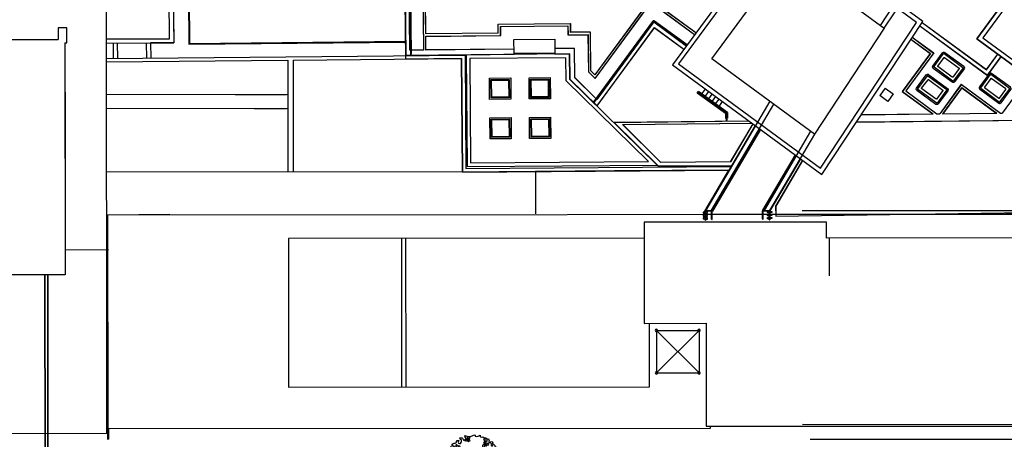
# Model space of a CAD drawing. Units: millimetres. Extents: x -498 to 3482, y 983 to 1639.
# Drawn here: x 730 to 800, y 1368 to 1398 of the extents above; entities that cross this region are included whole.
import ezdxf

# ---------------------------------------------------------------- set-up
doc = ezdxf.new("R2010")
doc.units = ezdxf.units.MM
doc.layers.add('SDF_PLANIVOLUMETRICO', color=9, linetype='Continuous')
doc.layers.add('SDF_VERDE_ALBERI', color=252, linetype='Continuous')

# ---------------------------------------------------------------- blocks, each defined once
blk = doc.blocks.new('107P0-A-200$0$albero')
at = {"linetype": 'Continuous'}
for points in [[(-1.162, 1.276), (-1.121, 1.346), (-0.991, 1.34), (-1.013, 1.285), (-1.044, 1.235), (-1.011, 1.158), (-0.949, 1.138), (-0.886, 1.142), (-0.84, 1.198), (-0.816, 1.27), (-0.808, 1.344), (-0.817, 1.397), (-0.875, 1.426), (-0.908, 1.455), (-0.932, 1.527), (-0.872, 1.539), (-0.771, 1.548), (-0.728, 1.514), (-0.718, 1.461), (-0.673, 1.372), (-0.599, 1.389), (-0.509, 1.434), (-0.49, 1.496), (-0.549, 1.581), (-0.58, 1.699), (-0.499, 1.669), (-0.405, 1.652), (-0.302, 1.63), (-0.167, 1.634), (-0.015, 1.708), (0.103, 1.738), (0.151, 1.714), (0.153, 1.659), (0.223, 1.641), (0.367, 1.665), (0.502, 1.717), (0.516, 1.625), (0.525, 1.596), (0.638, 1.593), (0.711, 1.617), (0.787, 1.53), (0.903, 1.544), (0.936, 1.515), (0.919, 1.445), (0.878, 1.448), (0.758, 1.424), (0.789, 1.379), (0.885, 1.33), (0.94, 1.308), (1.012, 1.308), (1.007, 1.37), (0.991, 1.421), (1.022, 1.471), (1.09, 1.461), (1.139, 1.333), (1.122, 1.264), (1.206, 1.203), (1.211, 1.213), (1.281, 1.268), (1.365, 1.255), (1.396, 1.185), (1.376, 1.123), (1.331, 1.116), (1.266, 1.143), (1.28, 1.051), (1.315, 0.967), (1.347, 0.969), (1.388, 0.967), (1.422, 1.082), (1.465, 1.096), (1.496, 1.05), (1.546, 0.995), (1.548, 0.915), (1.596, 0.891), (1.668, 0.866), (1.714, 0.849), (1.692, 0.77), (1.672, 0.732), (1.79, 0.666), (1.696, 0.587), (1.786, 0.481), (1.835, 0.529), (1.887, 0.418), (1.8, 0.342), (1.75, 0.349), (1.809, 0.265), (1.838, 0.202), (1.936, 0.194), (1.936, 0.05), (1.875, 0.038), (1.751, 0.125), (1.583, 0.126), (1.489, 0.192), (1.362, 0.238), (1.302, 0.226), (1.376, 0.123), (1.434, 0.142), (1.491, 0.088), (1.539, 0.04), (1.493, -0.015), (1.439, -0.121), (1.497, -0.174), (1.567, -0.143), (1.584, -0.073), (1.603, -0.059), (1.668, -0.038), (1.702, -0.019), (1.803, -0.058), (1.848, -0.051), (1.918, -0.068), (1.971, -0.131), (1.901, -0.186), (1.819, -0.204), (1.84, -0.293), (1.818, -0.349), (1.781, -0.433), (1.841, -0.469), (1.865, -0.493), (1.889, -0.589), (1.802, -0.594), (1.775, -0.659), (1.751, -0.803), (1.81, -0.863), (1.726, -0.971), (1.646, -0.949), (1.526, -0.972), (1.45, -0.861), (1.327, -0.805), (1.296, -0.735), (1.224, -0.735), (1.275, -0.79), (1.259, -0.939), (1.372, -0.967), (1.386, -1.01), (1.442, -1.032), (1.501, -1.068), (1.605, -1.066), (1.605, -1.114), (1.539, -1.208), (1.541, -1.335), (1.454, -1.316), (1.394, -1.375), (1.317, -1.433), (1.242, -1.497), (1.112, -1.468), (1.074, -1.424), (0.961, -1.325), (0.955, -1.207), (0.91, -1.118), (0.844, -1.235), (0.865, -1.324), (0.903, -1.44), (0.973, -1.481), (1.054, -1.511), (1.157, -1.533), (1.167, -1.586), (1.133, -1.629), (1.06, -1.725), (0.898, -1.938), (0.909, -1.75), (0.822, -1.803), (0.817, -1.884), (0.733, -1.8), (0.682, -1.888), (0.629, -1.922), (0.588, -1.823), (0.544, -1.957), (0.408, -1.834), (0.471, -1.709), (0.353, -1.74), (0.362, -1.817), (0.415, -1.88), (0.349, -1.997), (0.4, -2.077), (0.335, -2.074), (0.277, -2.069), (0.234, -1.939), (0.138, -2.059), (-0.004, -2.065), (-0.124, -2.04), (-0.165, -1.99), (-0.112, -1.908), (-0.09, -1.853), (-0.089, -1.805), (-0.094, -1.766), (-0.019, -1.726), (0.012, -1.676), (0.039, -1.611), (0.027, -1.575), (-0.006, -1.546), (-0.102, -1.497), (-0.196, -1.504), (-0.312, -1.518), (-0.41, -1.558), (-0.36, -1.589), (-0.331, -1.628), (-0.272, -1.688), (-0.291, -1.775), (-0.263, -1.862), (-0.222, -1.888), (-0.227, -1.946), (-0.292, -1.943), (-0.362, -1.95), (-0.485, -1.966), (-0.576, -1.932), (-0.701, -1.893), (-0.683, -1.799), (-0.719, -1.739), (-0.721, -1.66), (-0.733, -1.623), (-0.732, -1.527), (-0.831, -1.495), (-0.903, -1.567), (-0.858, -1.656), (-0.801, -1.71), (-0.775, -1.813), (-0.765, -1.866), (-0.864, -1.834), (-0.986, -1.754), (-1.096, -1.71), (-1.103, -1.641), (-1.052, -1.576), (-1.098, -1.511), (-1.138, -1.484), (-1.22, -1.503), (-1.314, -1.558), (-1.314, -1.438), (-1.172, -1.383), (-1.092, -1.357), (-0.996, -1.285), (-1.058, -1.266), (-1.166, -1.325), (-1.234, -1.315), (-1.33, -1.339), (-1.4, -1.418), (-1.448, -1.418), (-1.446, -1.353), (-1.498, -1.29), (-1.438, -1.23), (-1.433, -1.22), (-1.283, -1.164), (-1.166, -1.157), (-1.026, -1.071), (-1.035, -1.042), (-1.16, -1.075), (-1.252, -1.089), (-1.353, -1.122), (-1.461, -1.158), (-1.526, -1.179), (-1.62, -1.138), (-1.564, -1.063), (-1.641, -0.977), (-1.684, -0.943), (-1.664, -0.832), (-1.743, -0.786), (-1.74, -0.721), (-1.697, -0.659), (-1.608, -0.662), (-1.524, -0.722), (-1.522, -0.754), (-1.43, -0.74), (-1.463, -0.662), (-1.502, -0.595), (-1.516, -0.528), (-1.525, -0.499), (-1.59, -0.52), (-1.646, -0.57), (-1.682, -0.582), (-1.826, -0.581), (-1.831, -0.543), (-1.814, -0.497), (-1.729, -0.461), (-1.719, -0.418), (-1.765, -0.329), (-1.822, -0.3), (-1.817, -0.194), (-1.706, -0.166), (-1.569, -0.169), (-1.563, -0.039), (-1.626, -0.02), (-1.695, -0.002), (-1.792, -0.002), (-1.825, 0.075), (-1.814, 0.239), (-1.708, 0.281), (-1.611, 0.401), (-1.695, 0.438), (-1.697, 0.541), (-1.67, 0.63), (-1.564, 0.673), (-1.552, 0.757), (-1.597, 0.846), (-1.534, 0.922), (-1.417, 0.881), (-1.347, 0.84), (-1.393, 0.737), (-1.406, 0.652), (-1.435, 0.547), (-1.448, 0.463), (-1.352, 0.39), (-1.253, 0.406), (-1.145, 0.49), (-1.106, 0.543), (-1.033, 0.59), (-0.99, 0.677), (-1.001, 0.761), (-1.078, 0.8), (-1.136, 0.757), (-1.174, 0.8), (-1.183, 0.853), (-1.166, 0.923), (-1.219, 0.938), (-1.294, 0.921), (-1.335, 0.924), (-1.371, 0.936), (-1.437, 1.018), (-1.481, 1.004), (-1.463, 1.098), (-1.405, 1.141), (-1.321, 1.152), (-1.256, 1.149), (-1.208, 1.173), (-1.172, 1.233)], [(-0.389, 1.385), (-0.435, 1.45), (-0.507, 1.403), (-0.592, 1.343), (-0.536, 1.321), (-0.5, 1.357), (-0.455, 1.316), (-0.409, 1.299)], [(-0.211, 1.499), (-0.215, 1.586), (-0.328, 1.589), (-0.398, 1.582), (-0.432, 1.539), (-0.362, 1.522), (-0.363, 1.474), (-0.322, 1.447), (-0.269, 1.481)], [(-0.2, 1.319), (-0.25, 1.423), (-0.317, 1.409), (-0.342, 1.337), (-0.342, 1.289), (-0.304, 1.269), (-0.287, 1.291)], [(-1.084, 0.99), (-1.158, 1.069), (-1.211, 1.036), (-1.123, 0.961)], [(-0.935, 0.95), (-1.027, 0.961), (-1.061, 0.845), (-0.977, 0.833), (-0.904, 0.881)], [(0.851, 0.919), (0.842, 0.996), (0.78, 1.064), (0.712, 1.05), (0.686, 1.009), (0.683, 0.968), (0.675, 0.894), (0.721, 0.876), (0.764, 0.891), (0.803, 0.871)], [(0.858, 1.156), (0.944, 1.171), (0.938, 1.23), (0.898, 1.305), (0.809, 1.284), (0.777, 1.209), (0.748, 1.152), (0.772, 1.104), (0.841, 1.086)], [(1.073, 1.024), (1.116, 1.086), (1.095, 1.151), (1.035, 1.139), (0.96, 1.099), (0.934, 1.082), (0.897, 1.022), (0.931, 0.969), (0.964, 0.964), (1.015, 1.005), (1.018, 1.046)], [(-1.647, 0.069), (-1.641, 0.199), (-1.735, 0.193), (-1.712, 0.12), (-1.705, 0.051), (-1.657, 0.026)], [(-1.541, 0.088), (-1.497, 0.174), (-1.547, 0.254), (-1.593, 0.271), (-1.589, 0.185), (-1.601, 0.1)], [(-1.499, 0.374), (-1.513, 0.441), (-1.566, 0.456), (-1.566, 0.336), (-1.499, 0.326)], [(-1.507, 0.523), (-1.439, 0.633), (-1.519, 0.631), (-1.548, 0.574), (-1.563, 0.521)], [(-1.388, 0.306), (-1.42, 0.256), (-1.382, 0.188), (-1.334, 0.164), (-1.293, 0.233), (-1.352, 0.318)], [(-0.986, -1.218), (-0.942, -1.132), (-0.997, -1.11), (-1.057, -1.146), (-1.05, -1.191)], [(0.606, -1.241), (0.671, -1.172), (0.587, -1.135), (0.515, -1.135), (0.515, -1.207), (0.539, -1.255)], [(0.83, -1.144), (0.85, -1.081), (0.829, -0.992), (0.761, -1.055), (0.701, -1.018), (0.624, -1.099), (0.708, -1.136), (0.763, -1.134), (0.804, -1.112)], [(0.764, -1.309), (0.822, -1.315), (0.767, -1.22), (0.685, -1.263), (0.63, -1.314), (0.661, -1.383), (0.728, -1.393), (0.764, -1.358)], [(1.299, -1.231), (1.273, -1.151), (1.205, -1.189), (1.166, -1.29), (1.25, -1.278), (1.265, -1.226)], [(1.452, -1.236), (1.47, -1.119), (1.386, -1.13), (1.378, -1.181), (1.344, -1.224), (1.38, -1.284)], [(1.681, -0.858), (1.686, -0.752), (1.592, -0.759), (1.57, -0.838), (1.606, -0.874), (1.666, -0.886)], [(0.984, -1.541), (0.895, -1.539), (0.905, -1.592), (0.866, -1.644), (0.955, -1.647)]]:
    blk.add_lwpolyline(points, close=True, dxfattribs=at)
for points in [[(-0.675, -0.011), (-0.527, -0.031), (-0.514, -0.006), (-0.528, 0.089)], [(-0.293, -0.02), (-0.264, -0.141), (-0.188, -0.13), (-0.12, -0.118), (-0.092, -0.099), (-0.077, -0.08), (-0.068, -0.067), (-0.072, -0.023), (-0.154, 0.156), (-0.223, 0.188), (-0.377, 0.183), (-0.505, 0.186), (-0.584, 0.218), (-0.653, 0.313)], [(-0.638, 0.318), (-0.572, 0.243), (-0.516, 0.22), (-0.52, 0.305), (-0.56, 0.429)], [(-0.535, 0.434), (-0.503, 0.307), (-0.489, 0.222), (-0.378, 0.22), (-0.291, 0.225), (-0.235, 0.233), (-0.193, 0.233), (-0.283, 0.413), (-0.429, 0.555)], [(-0.51, 0.095), (-0.496, -0.021), (-0.504, -0.037), (-0.437, -0.16), (-0.286, -0.145), (-0.31, -0.022)], [(-0.419, 0.575), (-0.27, 0.435), (-0.164, 0.552), (-0.086, 0.557), (0.064, 0.603)], [(0.078, 0.583), (-0.064, 0.544), (-0.135, 0.527), (-0.155, 0.517), (-0.21, 0.441), (-0.231, 0.41), (-0.138, 0.223), (-0.04, 0.049), (0, 0), (0.02, -0.007), (0.071, 0.003), (0.159, 0.104), (0.247, 0.191), (0.232, 0.499), (0.151, 0.642)], [(0.694, -0.017), (0.533, 0.002), (0.375, 0.012), (0.324, 0.092), (0.3, 0.139), (0.196, 0.023), (0.181, -0.006), (0.158, -0.041), (0.154, -0.101), (0.165, -0.115), (0.255, -0.168), (0.345, -0.235), (0.42, -0.262), (0.481, -0.27), (0.628, -0.246), (0.775, -0.211), (0.834, -0.202)], [(0.173, 0.659), (0.259, 0.512), (0.409, 0.592)], [(0.421, 0.565), (0.268, 0.487), (0.271, 0.371), (0.286, 0.221), (0.402, 0.307), (0.472, 0.44)], [(0.743, 0.14), (0.673, 0.217), (0.496, 0.241), (0.414, 0.249), (0.385, 0.233), (0.338, 0.197), (0.314, 0.175), (0.391, 0.035), (0.526, 0.024), (0.707, -0.003)], [(0.484, 0.413), (0.42, 0.296), (0.674, 0.234), (0.818, 0.33)], [(0.84, 0.306), (0.693, 0.227), (0.756, 0.141)], [(-0.665, -0.207), (-0.558, -0.21), (-0.454, -0.18), (-0.532, -0.047), (-0.682, -0.03)], [(-0.538, -0.417), (-0.268, -0.191), (-0.275, -0.179), (-0.555, -0.23), (-0.681, -0.223)], [(-0.33, -0.979), (-0.262, -0.894), (-0.239, -0.825), (-0.215, -0.783), (-0.243, -0.668), (-0.272, -0.653), (-0.415, -0.614), (-0.589, -0.661)], [(-0.585, -0.642), (-0.411, -0.585), (-0.272, -0.619), (-0.168, -0.496), (-0.138, -0.41), (-0.09, -0.315), (-0.052, -0.261), (-0.047, -0.236), (-0.065, -0.231), (-0.069, -0.167), (-0.083, -0.158), (-0.216, -0.17), (-0.525, -0.426)], [(0.005, -0.711), (-0.102, -0.508), (-0.121, -0.504), (-0.158, -0.547), (-0.196, -0.611), (-0.225, -0.648), (-0.221, -0.692), (-0.19, -0.778), (-0.073, -0.922)], [(0.135, -0.593), (0.258, -0.494), (0.289, -0.377), (0.29, -0.318), (0.283, -0.276), (0.251, -0.231), (0.198, -0.217), (0.188, -0.207), (0.17, -0.203), (0.14, -0.24), (0.094, -0.255), (0.046, -0.257), (0.015, -0.267), (-0.01, -0.265), (-0.028, -0.295), (-0.084, -0.375), (-0.101, -0.429), (-0.112, -0.457), (0.012, -0.709)], [(0.375, -0.693), (0.258, -0.515), (0.142, -0.611)], [(0.579, -0.792), (0.476, -0.591), (0.513, -0.441), (0.42, -0.317), (0.356, -0.3), (0.326, -0.292), (0.285, -0.461), (0.279, -0.515), (0.402, -0.702)], [(0.842, -0.227), (0.771, -0.24), (0.631, -0.265), (0.469, -0.308), (0.539, -0.436), (0.732, -0.542)], [(0.727, -0.561), (0.545, -0.465), (0.496, -0.602), (0.601, -0.795)], [(-0.077, -0.923), (-0.192, -0.792), (-0.224, -0.82), (-0.248, -0.904), (-0.324, -0.987)]]:
    blk.add_lwpolyline(points, dxfattribs=at)

msp = doc.modelspace()

# ---------------------------------------------------------------- linework, layer by layer
at = {"layer": 'SDF_PLANIVOLUMETRICO'}
for p, q in [((741.784, 1450.206), (742.365, 1395.973)), ((741.734, 1450.155), (742.316, 1395.923)), ((759.059, 1396.651), (758.826, 1418.33)), ((759.068, 1396.661), (758.836, 1418.327)), ((757.735, 1417.543), (757.974, 1395.227)), ((757.785, 1417.544), (758.024, 1395.227)), ((740.945, 1396.311), (740.87, 1403.608)), ((741.167, 1403.911), (741.247, 1396.012)), ((791.211, 1397.25), (794.528, 1402.279)), ((791.486, 1397.049), (794.803, 1402.078)), ((774.937, 1399.105), (771.017, 1393.765)), ((774.939, 1399.091), (771.018, 1393.75)), ((771.037, 1393.506), (774.974, 1398.867)), ((771.038, 1393.491), (774.976, 1398.853)), ((778.168, 1396.733), (774.937, 1399.105)), ((778.163, 1396.725), (774.939, 1399.091)), ((778.068, 1396.596), (774.974, 1398.867)), ((778.062, 1396.588), (774.976, 1398.853)), ((764.18, 1397.346), (769.29, 1397.402)), ((764.185, 1396.713), (764.18, 1397.346)), ((764.19, 1397.336), (769.28, 1397.392)), ((764.195, 1396.703), (764.19, 1397.336)), ((769.28, 1397.392), (769.286, 1396.755)), ((769.29, 1397.402), (769.296, 1396.765)), ((775.105, 1397.543), (770.923, 1391.847)), ((775.145, 1397.513), (770.963, 1391.817)), ((775.181, 1397.512), (771.154, 1392.027)), ((775.183, 1397.498), (771.155, 1392.011)), ((775.181, 1397.512), (777.494, 1395.814)), ((775.183, 1397.498), (777.488, 1395.806)), ((777.511, 1395.838), (775.215, 1397.524)), ((777.541, 1395.878), (775.245, 1397.564)), ((794.155, 1397.464), (798.715, 1394.116)), ((794.16, 1397.472), (798.713, 1394.13)), ((733.684, 1397.08), (733.074, 1397.08)), ((733.074, 1397.08), (733.074, 1396.255)), ((733.685, 1396.023), (733.684, 1397.08)), ((764.195, 1396.703), (759.059, 1396.651)), ((764.185, 1396.713), (759.068, 1396.661)), ((764.351, 1397.178), (769.121, 1397.23)), ((764.356, 1396.545), (764.351, 1397.178)), ((764.361, 1397.168), (769.111, 1397.22)), ((764.366, 1396.535), (764.361, 1397.168)), ((769.111, 1397.22), (769.117, 1396.583)), ((769.117, 1396.583), (770.535, 1396.597)), ((769.121, 1397.23), (769.127, 1396.593)), ((769.127, 1396.593), (770.545, 1396.608)), ((770.704, 1396.769), (769.286, 1396.755)), ((770.714, 1396.779), (769.296, 1396.765)), ((770.535, 1396.597), (770.562, 1393.961)), ((770.545, 1396.608), (770.572, 1393.966)), ((770.731, 1394.033), (770.704, 1396.769)), ((770.741, 1394.037), (770.714, 1396.779)), ((793.996, 1397.223), (798.776, 1393.713)), ((794.002, 1397.231), (798.774, 1393.727)), ((719.425, 1396.244), (733.06, 1396.255)), ((719.425, 1396.244), (733.06, 1396.255)), ((719.44, 1396.244), (733.074, 1396.255)), ((719.801, 1396.244), (733.045, 1396.255)), ((719.801, 1396.244), (733.045, 1396.255)), ((719.801, 1396.244), (733.045, 1396.255)), ((719.801, 1396.244), (733.045, 1396.255)), ((719.816, 1396.244), (733.06, 1396.255)), ((719.816, 1396.244), (733.06, 1396.255)), ((719.816, 1396.244), (733.06, 1396.255)), ((719.816, 1396.244), (733.06, 1396.255)), ((719.83, 1396.244), (733.074, 1396.255)), ((733.555, 1396.022), (733.685, 1396.023)), ((733.555, 1396.022), (733.568, 1379.601)), ((736.498, 1396.307), (740.945, 1396.311)), ((736.498, 1396.008), (741.247, 1396.012)), ((736.95, 1396.008), (736.961, 1394.924)), ((737.249, 1396.009), (737.26, 1394.926)), ((739.306, 1396.01), (739.317, 1394.946)), ((739.605, 1396.011), (739.616, 1394.948)), ((742.316, 1395.923), (757.635, 1396.078)), ((742.365, 1395.973), (757.634, 1396.128)), ((759.06, 1396.491), (764.356, 1396.545)), ((759.071, 1395.511), (759.06, 1396.491)), ((759.07, 1396.481), (764.366, 1396.535)), ((759.081, 1395.521), (759.07, 1396.481)), ((793.368, 1396.27), (794.735, 1395.266)), ((793.373, 1396.278), (794.749, 1395.268)), ((793.461, 1396.412), (794.973, 1395.302)), ((793.467, 1396.42), (794.987, 1395.305)), ((769.224, 1395.244), (757.645, 1395.136)), ((769.214, 1395.234), (757.645, 1395.126)), ((765.304, 1395.574), (759.071, 1395.511)), ((765.304, 1395.584), (759.081, 1395.521)), ((769.204, 1395.224), (768.171, 1395.214)), ((769.585, 1395.628), (768.196, 1395.614)), ((769.575, 1395.618), (768.196, 1395.604)), ((769.204, 1395.224), (769.22, 1393.452)), ((769.214, 1395.234), (769.23, 1393.457)), ((769.224, 1395.244), (769.24, 1393.461)), ((769.596, 1393.552), (769.575, 1395.618)), ((769.606, 1393.556), (769.585, 1395.628)), ((794.735, 1395.266), (792.761, 1392.577)), ((794.749, 1395.268), (792.775, 1392.579)), ((794.973, 1395.302), (792.999, 1392.613)), ((794.987, 1395.305), (793.012, 1392.615)), ((798.713, 1394.13), (799.511, 1395.217)), ((798.715, 1394.116), (799.519, 1395.211)), ((736.499, 1394.919), (761.839, 1395.155)), ((736.499, 1394.669), (749.316, 1394.789)), ((749.316, 1394.789), (749.3, 1386.894)), ((749.696, 1394.792), (749.679, 1386.894)), ((749.696, 1394.792), (761.591, 1394.903)), ((761.591, 1394.903), (761.652, 1386.871)), ((761.839, 1395.155), (761.9, 1387.123)), ((765.327, 1395.188), (761.918, 1395.156)), ((761.918, 1395.156), (761.981, 1387.267)), ((768.956, 1394.971), (762.17, 1394.908)), ((762.17, 1394.908), (762.229, 1387.519)), ((768.956, 1394.971), (768.971, 1393.347)), ((798.774, 1393.727), (799.743, 1395.046)), ((798.776, 1393.713), (799.751, 1395.041)), ((770.562, 1393.961), (771.038, 1393.491)), ((770.572, 1393.966), (771.037, 1393.506)), ((771.018, 1393.75), (770.731, 1394.033)), ((771.017, 1393.765), (770.741, 1394.037)), ((768.971, 1393.347), (774.809, 1387.615)), ((769.22, 1393.452), (775.416, 1387.37)), ((769.23, 1393.457), (771.175, 1391.548)), ((769.24, 1393.461), (771.181, 1391.556)), ((771.091, 1392.075), (769.596, 1393.552)), ((771.097, 1392.083), (769.606, 1393.556)), ((733.557, 1392.519), (733.568, 1379.601)), ((778.265, 1392.469), (778.348, 1392.582)), ((780.25, 1391.011), (778.265, 1392.469)), ((780.389, 1391.083), (778.348, 1392.582)), ((778.349, 1392.457), (780.27, 1391.046)), ((778.379, 1392.497), (780.299, 1391.087)), ((778.59, 1392.404), (778.842, 1392.747)), ((778.831, 1392.227), (779.084, 1392.57)), ((791.554, 1392.824), (791.163, 1392.292)), ((791.554, 1392.824), (792.122, 1392.407)), ((792.761, 1392.577), (794.911, 1390.998)), ((792.775, 1392.579), (794.941, 1390.989)), ((792.999, 1392.613), (795.207, 1390.992)), ((793.012, 1392.615), (795.21, 1391.002)), ((796.932, 1393.087), (795.402, 1391.004)), ((796.934, 1393.073), (795.407, 1390.994)), ((796.968, 1392.849), (795.607, 1390.996)), ((796.971, 1392.835), (795.627, 1391.006)), ((796.932, 1393.087), (799.705, 1391.051)), ((796.934, 1393.073), (799.702, 1391.041)), ((796.968, 1392.849), (799.436, 1391.038)), ((796.971, 1392.835), (799.406, 1391.048)), ((749.286, 1392.342), (736.501, 1392.368)), ((749.211, 1392.342), (745.599, 1392.349)), ((771.155, 1392.011), (771.127, 1392.04)), ((771.154, 1392.027), (771.133, 1392.048)), ((783.388, 1391.892), (778.833, 1384.122)), ((779.073, 1392.049), (779.325, 1392.392)), ((779.315, 1391.871), (779.567, 1392.215)), ((779.557, 1391.694), (779.809, 1392.037)), ((779.799, 1391.516), (780.051, 1391.86)), ((791.731, 1391.875), (791.163, 1392.292)), ((792.122, 1392.407), (791.731, 1391.875)), ((800.67, 1392.203), (799.825, 1391.053)), ((800.673, 1392.189), (799.831, 1391.043)), ((749.284, 1391.342), (736.502, 1391.368)), ((749.209, 1391.342), (746.931, 1391.347)), ((783.663, 1391.689), (779.229, 1384.125)), ((780.389, 1391.083), (780.394, 1390.688)), ((795.607, 1390.996), (799.436, 1391.038)), ((795.627, 1391.006), (799.406, 1391.048)), ((799.702, 1391.041), (799.831, 1391.043)), ((799.705, 1391.051), (799.825, 1391.053)), ((772.328, 1390.401), (781.894, 1390.507)), ((772.342, 1390.401), (775.503, 1387.299)), ((772.356, 1390.402), (775.507, 1387.309)), ((772.366, 1390.392), (781.907, 1390.497)), ((772.964, 1390.238), (782.122, 1390.339)), ((780.25, 1391.011), (780.254, 1390.687)), ((780.254, 1390.687), (780.294, 1390.687)), ((780.29, 1391.007), (780.295, 1390.544)), ((780.34, 1391.007), (780.345, 1390.545)), ((780.344, 1390.688), (780.394, 1390.688)), ((789.505, 1390.411), (805.812, 1390.591)), ((789.512, 1390.421), (805.799, 1390.6)), ((789.849, 1390.932), (794.941, 1390.989)), ((789.856, 1390.943), (794.911, 1390.998)), ((795.207, 1390.992), (795.407, 1390.994)), ((795.21, 1391.002), (795.402, 1391.004)), ((775.693, 1387.541), (772.964, 1390.238)), ((772.988, 1390.229), (782.135, 1390.329)), ((775.697, 1387.551), (772.988, 1390.229)), ((782.354, 1390.168), (778.798, 1384.102)), ((782.363, 1390.162), (778.816, 1384.112)), ((782.654, 1389.948), (779.235, 1384.115)), ((782.662, 1389.942), (779.24, 1384.105)), ((782.687, 1389.924), (779.285, 1384.121)), ((782.727, 1389.895), (779.328, 1384.096)), ((782.18, 1390.296), (780.598, 1387.598)), ((782.188, 1390.291), (780.604, 1387.588)), ((786.279, 1389.771), (782.981, 1384.146)), ((786.553, 1389.567), (783.377, 1384.148)), ((762.229, 1387.519), (774.809, 1387.615)), ((780.604, 1387.588), (775.693, 1387.541)), ((780.598, 1387.598), (775.697, 1387.551)), ((785.18, 1388.094), (782.88, 1384.171)), ((785.22, 1388.064), (782.923, 1384.146)), ((785.245, 1388.046), (782.946, 1384.126)), ((785.253, 1388.04), (782.964, 1384.136)), ((785.545, 1387.826), (783.383, 1384.138)), ((785.553, 1387.82), (783.389, 1384.129)), ((785.706, 1387.707), (783.801, 1384.458)), ((785.714, 1387.702), (783.811, 1384.455)), ((736.505, 1386.88), (766.831, 1386.913)), ((761.652, 1386.871), (780.485, 1387.011)), ((761.9, 1387.123), (780.632, 1387.262)), ((761.981, 1387.267), (775.416, 1387.37)), ((766.831, 1386.913), (766.834, 1383.912)), ((775.503, 1387.299), (780.707, 1387.338)), ((775.507, 1387.309), (780.701, 1387.348)), ((779.24, 1384.105), (778.798, 1384.102)), ((779.235, 1384.115), (778.816, 1384.112)), ((778.833, 1384.079), (778.831, 1384.079)), ((778.831, 1384.079), (778.831, 1384.062)), ((779.229, 1384.125), (778.833, 1384.122)), ((778.833, 1384.062), (778.833, 1384.079)), ((778.874, 1384.079), (778.872, 1384.079)), ((778.872, 1384.079), (778.872, 1384.062)), ((778.874, 1384.062), (778.874, 1384.079)), ((779.274, 1383.543), (779.271, 1384.07)), ((779.324, 1383.543), (779.321, 1384.07)), ((782.87, 1383.564), (782.866, 1384.12)), ((782.92, 1383.564), (782.916, 1384.12)), ((782.946, 1384.126), (783.389, 1384.129)), ((782.964, 1384.136), (783.383, 1384.138)), ((782.981, 1384.146), (783.377, 1384.148)), ((783.337, 1384.145), (783.338, 1384.128)), ((783.338, 1384.128), (783.34, 1384.128)), ((783.338, 1384.088), (783.338, 1384.105)), ((783.338, 1384.105), (783.34, 1384.105)), ((783.34, 1384.128), (783.339, 1384.145)), ((783.378, 1384.148), (783.34, 1384.148)), ((783.377, 1384.146), (783.34, 1384.146)), ((783.34, 1384.105), (783.34, 1384.088)), ((783.378, 1384.087), (783.341, 1384.087)), ((783.378, 1384.085), (783.341, 1384.085)), ((783.378, 1384.145), (783.379, 1384.128)), ((783.379, 1384.128), (783.381, 1384.128)), ((783.379, 1384.105), (783.381, 1384.105)), ((783.379, 1384.088), (783.379, 1384.105)), ((783.381, 1384.105), (783.381, 1384.088)), ((783.801, 1384.458), (783.809, 1383.745)), ((783.809, 1383.745), (812.214, 1384.157)), ((783.811, 1384.455), (783.818, 1383.755)), ((783.818, 1383.755), (812.204, 1384.166)), ((785.68, 1384.164), (820.968, 1384.135)), ((736.577, 1383.847), (821.3, 1383.915)), ((736.577, 1383.847), (740.968, 1383.904)), ((736.579, 1381.357), (736.577, 1383.847)), ((736.589, 1368.692), (736.577, 1383.847)), ((736.579, 1381.357), (736.577, 1383.847)), ((736.589, 1368.692), (736.577, 1383.847)), ((736.594, 1381.357), (736.592, 1383.847)), ((736.604, 1368.692), (736.592, 1383.847)), ((778.832, 1383.939), (778.832, 1383.956)), ((778.834, 1383.939), (778.832, 1383.939)), ((778.832, 1383.869), (778.832, 1383.852)), ((778.834, 1383.869), (778.832, 1383.869)), ((778.833, 1383.729), (778.833, 1383.746)), ((778.835, 1383.729), (778.833, 1383.729)), ((778.835, 1383.659), (778.833, 1383.659)), ((778.833, 1383.659), (778.833, 1383.642)), ((778.834, 1384.061), (778.871, 1384.061)), ((778.834, 1384.059), (778.871, 1384.059)), ((778.834, 1383.959), (778.872, 1383.959)), ((778.834, 1383.956), (778.834, 1383.939)), ((778.834, 1383.852), (778.834, 1383.869)), ((778.834, 1383.519), (778.834, 1383.536)), ((778.836, 1383.519), (778.834, 1383.519)), ((778.835, 1383.957), (778.872, 1383.957)), ((778.835, 1383.851), (778.872, 1383.851)), ((778.835, 1383.849), (778.872, 1383.849)), ((778.835, 1383.746), (778.835, 1383.729)), ((778.835, 1383.642), (778.835, 1383.659)), ((778.837, 1383.495), (778.835, 1383.495)), ((778.835, 1383.495), (778.835, 1383.478)), ((778.836, 1383.749), (778.873, 1383.749)), ((778.836, 1383.747), (778.873, 1383.747)), ((778.836, 1383.641), (778.873, 1383.641)), ((778.836, 1383.639), (778.874, 1383.639)), ((778.836, 1383.536), (778.836, 1383.519)), ((778.837, 1383.539), (778.874, 1383.539)), ((778.837, 1383.537), (778.874, 1383.537)), ((778.837, 1383.478), (778.837, 1383.495)), ((778.838, 1383.477), (778.875, 1383.477)), ((778.838, 1383.475), (778.875, 1383.475)), ((778.873, 1383.939), (778.873, 1383.956)), ((778.875, 1383.939), (778.873, 1383.939)), ((778.873, 1383.869), (778.873, 1383.852)), ((778.875, 1383.869), (778.873, 1383.869)), ((778.874, 1383.729), (778.874, 1383.746)), ((778.876, 1383.729), (778.874, 1383.729)), ((778.876, 1383.659), (778.874, 1383.659)), ((778.874, 1383.659), (778.874, 1383.642)), ((778.875, 1383.956), (778.875, 1383.939)), ((778.875, 1383.852), (778.875, 1383.869)), ((778.875, 1383.519), (778.875, 1383.536)), ((778.877, 1383.519), (778.875, 1383.519)), ((778.876, 1383.746), (778.876, 1383.729)), ((778.876, 1383.642), (778.876, 1383.659)), ((778.876, 1383.496), (778.876, 1383.478)), ((778.878, 1383.496), (778.876, 1383.496)), ((778.877, 1383.536), (778.877, 1383.519)), ((778.878, 1383.478), (778.878, 1383.496)), ((783.338, 1383.982), (783.339, 1383.965)), ((783.339, 1383.965), (783.341, 1383.965)), ((783.339, 1383.895), (783.341, 1383.895)), ((783.339, 1383.877), (783.339, 1383.895)), ((783.341, 1383.965), (783.34, 1383.982)), ((783.34, 1383.772), (783.34, 1383.755)), ((783.34, 1383.755), (783.342, 1383.755)), ((783.34, 1383.667), (783.34, 1383.685)), ((783.34, 1383.685), (783.342, 1383.685)), ((783.379, 1383.985), (783.341, 1383.985)), ((783.379, 1383.983), (783.341, 1383.983)), ((783.341, 1383.895), (783.341, 1383.878)), ((783.341, 1383.562), (783.341, 1383.545)), ((783.341, 1383.545), (783.343, 1383.545)), ((783.341, 1383.504), (783.341, 1383.521)), ((783.341, 1383.521), (783.343, 1383.521)), ((783.379, 1383.877), (783.342, 1383.877)), ((783.379, 1383.875), (783.342, 1383.875)), ((783.342, 1383.755), (783.342, 1383.772)), ((783.342, 1383.685), (783.342, 1383.668)), ((783.38, 1383.775), (783.343, 1383.775)), ((783.38, 1383.773), (783.343, 1383.773)), ((783.38, 1383.667), (783.343, 1383.667)), ((783.38, 1383.665), (783.343, 1383.665)), ((783.343, 1383.545), (783.343, 1383.562)), ((783.343, 1383.521), (783.343, 1383.504)), ((783.381, 1383.565), (783.344, 1383.565)), ((783.381, 1383.563), (783.344, 1383.563)), ((783.381, 1383.503), (783.344, 1383.503)), ((783.381, 1383.501), (783.344, 1383.501)), ((783.379, 1383.982), (783.38, 1383.965)), ((783.38, 1383.965), (783.382, 1383.965)), ((783.38, 1383.878), (783.38, 1383.895)), ((783.38, 1383.895), (783.382, 1383.895)), ((783.382, 1383.965), (783.381, 1383.982)), ((783.381, 1383.772), (783.381, 1383.755)), ((783.381, 1383.755), (783.383, 1383.755)), ((783.381, 1383.685), (783.383, 1383.685)), ((783.381, 1383.668), (783.381, 1383.685)), ((783.382, 1383.895), (783.382, 1383.878)), ((783.382, 1383.562), (783.382, 1383.545)), ((783.382, 1383.545), (783.384, 1383.545)), ((783.382, 1383.521), (783.384, 1383.521)), ((783.382, 1383.504), (783.382, 1383.521)), ((783.383, 1383.755), (783.383, 1383.772)), ((783.383, 1383.685), (783.383, 1383.668)), ((783.384, 1383.545), (783.384, 1383.562)), ((783.384, 1383.521), (783.384, 1383.504)), ((787.401, 1383.328), (774.498, 1383.317)), ((774.498, 1383.317), (774.504, 1376.165)), ((787.402, 1382.197), (787.401, 1383.328)), ((774.499, 1382.187), (749.362, 1382.166)), ((749.362, 1382.166), (749.37, 1371.644)), ((749.362, 1382.166), (749.37, 1371.644)), ((757.373, 1371.65), (757.364, 1382.173)), ((757.673, 1371.65), (757.664, 1382.173)), ((821.191, 1382.225), (787.402, 1382.197)), ((787.604, 1379.531), (787.602, 1382.197)), ((736.625, 1381.357), (733.537, 1381.354)), ((736.625, 1381.357), (733.537, 1381.354)), ((736.64, 1381.357), (733.552, 1381.354)), ((736.588, 1367.942), (736.579, 1381.357)), ((736.588, 1367.942), (736.579, 1381.357)), ((736.603, 1367.942), (736.594, 1381.357)), ((733.553, 1379.601), (724.835, 1379.594)), ((733.539, 1379.601), (725.766, 1379.595)), ((732.109, 1379.6), (732.121, 1364.977)), ((732.124, 1379.6), (732.136, 1364.977)), ((732.124, 1379.6), (732.136, 1364.977)), ((732.138, 1379.6), (732.15, 1364.977)), ((732.309, 1379.6), (732.321, 1364.967)), ((732.324, 1379.6), (732.336, 1364.967)), ((732.324, 1379.6), (732.336, 1364.967)), ((732.338, 1379.6), (732.35, 1364.967)), ((774.504, 1376.165), (778.885, 1376.169)), ((774.877, 1371.664), (774.874, 1376.165)), ((778.885, 1376.169), (778.891, 1368.877)), ((775.374, 1375.666), (778.385, 1375.668)), ((775.374, 1375.666), (778.387, 1372.657)), ((775.374, 1375.666), (775.377, 1372.655)), ((778.385, 1375.668), (775.377, 1372.655)), ((778.385, 1375.668), (778.387, 1372.657)), ((775.377, 1372.655), (778.387, 1372.657)), ((749.37, 1371.644), (774.877, 1371.664)), ((778.891, 1368.877), (787.613, 1368.884)), ((779.176, 1368.877), (779.176, 1368.727)), ((785.692, 1369.023), (827.447, 1368.989)), ((787.613, 1368.884), (827.736, 1368.916)), ((736.589, 1368.692), (736.588, 1367.942)), ((736.589, 1368.692), (736.588, 1367.942)), ((779.176, 1368.727), (736.589, 1368.692)), ((736.604, 1368.692), (736.603, 1367.942)), ((736.619, 1368.692), (736.618, 1367.972)), ((736.619, 1368.692), (736.618, 1367.972)), ((736.634, 1368.692), (736.633, 1367.972)), ((786.252, 1367.955), (827.444, 1367.966))]:
    msp.add_line(p, q, dxfattribs=at)
at = {"layer": 'SDF_PLANIVOLUMETRICO', "ltscale": 0.5}
msp.add_lwpolyline([(820.524, 1390.08), (819.295, 1388.447), (822.762, 1385.857), (821.3, 1383.915), (778.8, 1383.881), (778.798, 1384.102), (780.485, 1387.011), (772.405, 1386.951), (766.831, 1386.913), (761.652, 1386.871), (761.591, 1394.903), (757.658, 1394.867), (757.402, 1417.779), (747.303, 1417.671), (747.083, 1437.223), (745.507, 1438.38), (762.906, 1462.079)], dxfattribs=at)
at = {"layer": 'SDF_PLANIVOLUMETRICO'}
for points in [[(757.271, 1429.985), (757.645, 1395.116)], [(757.281, 1429.998), (757.655, 1395.136)], [(758.669, 1418.115), (758.911, 1395.509), (758.021, 1395.5)], [(758.659, 1418.085), (758.901, 1395.519), (758.021, 1395.51)], [(757.971, 1395.5), (757.931, 1395.499), (757.696, 1417.393)], [(757.971, 1395.51), (757.941, 1395.509), (757.706, 1417.383)], [(736.496, 1398.496), (736.903, 1398.496), (736.848, 1403.867), (741.167, 1403.911), (741.247, 1396.012), (739.605, 1396.011), (739.616, 1394.948)], [(719.497, 1401.372), (719.515, 1379.012), (724.836, 1379.016), (724.844, 1368.375), (736.52, 1368.384), (736.494, 1401.386), (719.497, 1401.372)], [(733.555, 1396.022), (733.685, 1396.023), (733.684, 1397.08), (733.074, 1397.08), (733.074, 1396.255)], [(771.169, 1391.539), (775.246, 1397.092), (777.316, 1395.572)], [(771.173, 1391.563), (775.243, 1397.106), (777.322, 1395.58)], [(782.354, 1390.168), (778.798, 1384.102), (778.802, 1383.475)], [(785.553, 1387.82), (783.389, 1384.129), (783.392, 1383.501)], [(778.835, 1384.167), (778.836, 1384.061), (778.834, 1384.061), (778.833, 1384.167)], [(778.871, 1384.167), (778.872, 1384.061), (778.87, 1384.061), (778.869, 1384.167)], [(783.341, 1384.087), (783.34, 1384.146), (783.342, 1384.146), (783.343, 1384.087)], [(783.377, 1384.087), (783.376, 1384.146), (783.378, 1384.146), (783.379, 1384.087)], [(778.836, 1383.957), (778.837, 1383.851), (778.835, 1383.851), (778.834, 1383.957)], [(778.837, 1383.747), (778.838, 1383.641), (778.836, 1383.641), (778.835, 1383.747)], [(778.839, 1383.537), (778.839, 1383.477), (778.837, 1383.477), (778.837, 1383.537)], [(778.872, 1383.957), (778.873, 1383.851), (778.871, 1383.851), (778.87, 1383.957)], [(778.873, 1383.747), (778.874, 1383.641), (778.872, 1383.641), (778.871, 1383.747)], [(778.875, 1383.537), (778.875, 1383.477), (778.873, 1383.477), (778.873, 1383.537)], [(783.341, 1383.983), (783.342, 1383.877), (783.344, 1383.877), (783.343, 1383.983)], [(783.342, 1383.773), (783.343, 1383.667), (783.345, 1383.667), (783.344, 1383.773)], [(783.343, 1383.563), (783.343, 1383.503), (783.345, 1383.503), (783.345, 1383.563)], [(783.377, 1383.983), (783.378, 1383.877), (783.38, 1383.877), (783.379, 1383.983)], [(783.378, 1383.773), (783.379, 1383.667), (783.381, 1383.667), (783.38, 1383.773)], [(783.379, 1383.563), (783.379, 1383.503), (783.381, 1383.503), (783.381, 1383.563)]]:
    msp.add_lwpolyline(points, dxfattribs=at)
for points in [[(798.02, 1396.312), (808.861, 1388.352), (823.124, 1407.778), (812.283, 1415.738)], [(812.283, 1415.738), (823.124, 1407.778), (808.861, 1388.352), (798.02, 1396.312)], [(798.46, 1396.379), (808.794, 1388.792), (822.684, 1407.711), (812.35, 1415.298)], [(784.167, 1404.903), (776.503, 1394.465), (787.065, 1386.71), (794.202, 1397.535)], [(784.167, 1404.903), (776.503, 1394.465), (787.065, 1386.71), (794.202, 1397.535)], [(784.234, 1404.463), (776.943, 1394.532), (786.985, 1387.16), (793.774, 1397.459)], [(784.596, 1402.107), (791.486, 1397.049), (786.553, 1389.567), (779.299, 1394.893)], [(765.299, 1396.248), (768.19, 1396.28), (768.199, 1395.291), (765.307, 1395.264)], [(763.568, 1393.521), (765.068, 1393.535), (765.082, 1392.035), (763.582, 1392.021)], [(763.669, 1393.422), (764.969, 1393.434), (764.981, 1392.134), (763.681, 1392.122)], [(763.719, 1393.373), (764.919, 1393.384), (764.93, 1392.184), (763.73, 1392.173)], [(766.368, 1393.547), (767.868, 1393.561), (767.882, 1392.061), (766.382, 1392.047)], [(766.469, 1393.448), (767.769, 1393.46), (767.781, 1392.16), (766.481, 1392.148)], [(766.519, 1393.398), (767.719, 1393.41), (767.73, 1392.21), (766.53, 1392.198)], [(763.594, 1390.721), (765.094, 1390.735), (765.108, 1389.235), (763.608, 1389.221)], [(763.695, 1390.622), (764.995, 1390.634), (765.007, 1389.334), (763.707, 1389.322)], [(763.745, 1390.573), (764.945, 1390.584), (764.956, 1389.384), (763.756, 1389.373)], [(766.394, 1390.747), (767.894, 1390.761), (767.908, 1389.261), (766.408, 1389.247)], [(766.495, 1390.648), (767.795, 1390.66), (767.807, 1389.36), (766.507, 1389.348)], [(766.545, 1390.599), (767.745, 1390.61), (767.756, 1389.41), (766.556, 1389.399)], [(783.538, 1384.071), (783.539, 1384.046), (783.524, 1384.046), (783.524, 1384.026), (783.539, 1384.026), (783.539, 1384.001), (783.389, 1383.985), (783.389, 1383.995), (783.379, 1383.995), (783.379, 1383.985), (783.379, 1383.985), (783.379, 1383.985), (783.379, 1383.985), (783.379, 1383.985), (783.232, 1383.984), (783.232, 1384.019), (783.248, 1384.019), (783.248, 1384.049), (783.232, 1384.049), (783.232, 1384.084), (783.378, 1384.085), (783.378, 1384.085), (783.378, 1384.085), (783.378, 1384.085), (783.378, 1384.085), (783.378, 1384.075), (783.388, 1384.075), (783.388, 1384.085)], [(778.674, 1384.043), (778.674, 1384.018), (778.689, 1384.018), (778.689, 1383.998), (778.674, 1383.998), (778.674, 1383.973), (778.824, 1383.959), (778.824, 1383.969), (778.834, 1383.969), (778.834, 1383.959), (778.834, 1383.959), (778.834, 1383.959), (778.834, 1383.959), (778.834, 1383.959), (778.981, 1383.96), (778.981, 1383.995), (778.965, 1383.995), (778.965, 1384.025), (778.981, 1384.025), (778.98, 1384.06), (778.834, 1384.059), (778.834, 1384.059), (778.834, 1384.059), (778.834, 1384.059), (778.834, 1384.059), (778.834, 1384.049), (778.824, 1384.049), (778.824, 1384.059)], [(778.675, 1383.833), (778.675, 1383.808), (778.69, 1383.808), (778.69, 1383.788), (778.675, 1383.788), (778.675, 1383.763), (778.825, 1383.749), (778.825, 1383.759), (778.835, 1383.759), (778.835, 1383.749), (778.835, 1383.749), (778.835, 1383.749), (778.835, 1383.749), (778.835, 1383.749), (778.982, 1383.75), (778.982, 1383.785), (778.966, 1383.785), (778.966, 1383.815), (778.982, 1383.815), (778.982, 1383.85), (778.835, 1383.849), (778.835, 1383.849), (778.835, 1383.849), (778.835, 1383.849), (778.835, 1383.849), (778.835, 1383.839), (778.825, 1383.839), (778.825, 1383.849)], [(778.676, 1383.623), (778.676, 1383.598), (778.691, 1383.598), (778.691, 1383.578), (778.676, 1383.578), (778.676, 1383.553), (778.827, 1383.539), (778.826, 1383.549), (778.836, 1383.549), (778.837, 1383.539), (778.837, 1383.539), (778.837, 1383.539), (778.837, 1383.539), (778.837, 1383.539), (778.983, 1383.54), (778.983, 1383.575), (778.967, 1383.575), (778.967, 1383.605), (778.983, 1383.605), (778.983, 1383.64), (778.836, 1383.639), (778.836, 1383.639), (778.836, 1383.639), (778.836, 1383.639), (778.836, 1383.639), (778.836, 1383.629), (778.826, 1383.629), (778.826, 1383.639)], [(783.54, 1383.861), (783.54, 1383.836), (783.525, 1383.836), (783.525, 1383.816), (783.54, 1383.816), (783.54, 1383.791), (783.39, 1383.775), (783.39, 1383.785), (783.38, 1383.785), (783.38, 1383.775), (783.38, 1383.775), (783.38, 1383.775), (783.38, 1383.775), (783.38, 1383.775), (783.233, 1383.774), (783.233, 1383.809), (783.249, 1383.809), (783.249, 1383.839), (783.233, 1383.839), (783.233, 1383.874), (783.38, 1383.875), (783.38, 1383.875), (783.38, 1383.875), (783.38, 1383.875), (783.38, 1383.875), (783.38, 1383.865), (783.39, 1383.865), (783.39, 1383.875)], [(783.541, 1383.651), (783.541, 1383.626), (783.526, 1383.626), (783.526, 1383.606), (783.541, 1383.606), (783.541, 1383.581), (783.391, 1383.565), (783.391, 1383.575), (783.381, 1383.575), (783.381, 1383.565), (783.381, 1383.565), (783.381, 1383.565), (783.381, 1383.565), (783.381, 1383.565), (783.234, 1383.564), (783.234, 1383.599), (783.25, 1383.599), (783.25, 1383.629), (783.234, 1383.629), (783.234, 1383.664), (783.381, 1383.665), (783.381, 1383.665), (783.381, 1383.665), (783.381, 1383.665), (783.381, 1383.665), (783.381, 1383.655), (783.391, 1383.655), (783.391, 1383.665)]]:
    msp.add_lwpolyline(points, close=True, dxfattribs=at)
for points in [[(795.771, 1395.342), (797.109, 1394.359, -0.414214), (797.135, 1394.191), (796.448, 1393.256, -0.414214), (796.28, 1393.231), (794.942, 1394.213, -0.414214), (794.917, 1394.381), (795.603, 1395.316, -0.414214)], [(795.712, 1395.261), (797.05, 1394.279, -0.414214), (797.054, 1394.251), (796.368, 1393.316, -0.414214), (796.34, 1393.311), (795.002, 1394.294, -0.414214), (794.997, 1394.322), (795.684, 1395.257, -0.414214)], [(795.755, 1394.981), (796.77, 1394.236, -0.414214), (796.775, 1394.208), (796.325, 1393.595, -0.414214), (796.297, 1393.591), (795.281, 1394.336, -0.414214), (795.277, 1394.364), (795.727, 1394.977, -0.414214)], [(800.409, 1392.879), (799.071, 1393.861, 0.414214), (798.904, 1393.835), (798.217, 1392.9, 0.414214), (798.243, 1392.733), (799.581, 1391.75, 0.414214), (799.749, 1391.776), (800.435, 1392.711, 0.414214)], [(794.623, 1393.778), (795.961, 1392.795, -0.414214), (795.987, 1392.628), (795.3, 1391.693, -0.414214), (795.132, 1391.667), (793.794, 1392.649, -0.414214), (793.769, 1392.817), (794.455, 1393.752, -0.414214)], [(794.564, 1393.697), (795.902, 1392.715, -0.414214), (795.906, 1392.687), (795.219, 1391.752, -0.414214), (795.192, 1391.747), (793.853, 1392.73, -0.414214), (793.849, 1392.758), (794.536, 1393.693, -0.414214)], [(794.606, 1393.418), (795.622, 1392.672, -0.414214), (795.626, 1392.644), (795.177, 1392.031, -0.414214), (795.149, 1392.027), (794.133, 1392.773, -0.414214), (794.129, 1392.801), (794.579, 1393.413, -0.414214)], [(800.35, 1392.798), (799.012, 1393.781, 0.414214), (798.984, 1393.776), (798.298, 1392.841, 0.414214), (798.302, 1392.813), (799.64, 1391.831, 0.414214), (799.668, 1391.835), (800.355, 1392.77, 0.414214)], [(800.071, 1392.755), (799.055, 1393.501, 0.414214), (799.027, 1393.497), (798.577, 1392.884, 0.414214), (798.582, 1392.856), (799.597, 1392.11, 0.414214), (799.625, 1392.115), (800.075, 1392.727, 0.414214)]]:
    msp.add_lwpolyline(points, format="xyb", close=True, dxfattribs=at)
for centre, radius, start, end in [((775.186, 1397.484), 0.1, 53.71393, 143.71393), ((775.186, 1397.484), 0.05, 53.71393, 143.71393), ((757.999, 1395.227), 0.025, 180.61373, 0.61373), ((778.364, 1392.477), 0.025, 53.71393, 233.71393), ((770.943, 1391.832), 0.025, 143.71393, 323.71393), ((780.24, 1391.006), 0.05, 0.6318, 53.71393), ((780.24, 1391.006), 0.1, 0.6318, 53.71393), ((780.32, 1390.544), 0.025, 180.6318, 0.6318), ((779.371, 1384.071), 0.1, 149.61995, 180.32753), ((779.371, 1384.071), 0.05, 149.61995, 180.32753), ((782.966, 1384.121), 0.1, 149.61995, 180.32785), ((782.966, 1384.121), 0.05, 149.61995, 180.32785), ((783.34, 1384.145), 0.003, 93.15856, 180.28271), ((783.341, 1384.088), 0.003, 180.26987, 267.39402), ((783.34, 1384.145), 0.001, 93.15856, 180.28271), ((783.341, 1384.088), 0.001, 180.26987, 267.39402), ((783.377, 1384.145), 0.001, 0.27441, 87.39856), ((783.377, 1384.145), 0.003, 0.27441, 87.39856), ((783.378, 1384.088), 0.003, 273.15402, 0.27817), ((783.378, 1384.088), 0.001, 273.15402, 0.27817), ((778.834, 1384.062), 0.003, 180.37752, 267.50167), ((778.835, 1383.956), 0.003, 93.20784, 180.33199), ((778.835, 1383.852), 0.003, 180.32824, 267.45238), ((778.834, 1384.062), 0.001, 180.37752, 267.50167), ((778.836, 1383.746), 0.003, 93.20784, 180.33199), ((778.836, 1383.642), 0.003, 180.32824, 267.45238), ((778.835, 1383.956), 0.001, 93.20784, 180.33199), ((778.835, 1383.852), 0.001, 180.32824, 267.45238), ((778.837, 1383.536), 0.003, 93.20784, 180.33199), ((778.836, 1383.746), 0.001, 93.20784, 180.33199), ((778.836, 1383.642), 0.001, 180.32824, 267.45238), ((778.838, 1383.478), 0.003, 180.32824, 267.45238), ((778.837, 1383.536), 0.001, 93.20784, 180.33199), ((778.838, 1383.478), 0.001, 180.32824, 267.45238), ((778.871, 1384.062), 0.003, 273.26167, 0.38581), ((778.871, 1384.062), 0.001, 273.26167, 0.38581), ((778.872, 1383.956), 0.003, 0.3237, 87.44784), ((778.872, 1383.956), 0.001, 0.3237, 87.44784), ((778.872, 1383.852), 0.003, 273.21238, 0.33653), ((778.872, 1383.852), 0.001, 273.21238, 0.33653), ((778.873, 1383.746), 0.003, 0.3237, 87.44784), ((778.873, 1383.746), 0.001, 0.3237, 87.44784), ((778.873, 1383.642), 0.001, 273.21238, 0.33653), ((778.873, 1383.642), 0.003, 273.21238, 0.33653), ((778.874, 1383.536), 0.003, 0.3237, 87.44784), ((778.874, 1383.536), 0.001, 0.3237, 87.44784), ((778.875, 1383.478), 0.003, 273.21238, 0.33653), ((778.875, 1383.478), 0.001, 273.21238, 0.33653), ((779.299, 1383.543), 0.025, 180.32753, 0.32753), ((782.895, 1383.564), 0.025, 180.32784, 0.32784), ((783.341, 1383.982), 0.003, 93.20784, 180.33199), ((783.342, 1383.878), 0.003, 180.31916, 267.44331), ((783.341, 1383.982), 0.001, 93.20784, 180.33199), ((783.343, 1383.772), 0.003, 93.20784, 180.33199), ((783.343, 1383.668), 0.003, 180.31916, 267.44331), ((783.342, 1383.878), 0.001, 180.31916, 267.44331), ((783.344, 1383.562), 0.003, 93.20784, 180.33199), ((783.344, 1383.504), 0.003, 180.31916, 267.44331), ((783.343, 1383.772), 0.001, 93.20784, 180.33199), ((783.343, 1383.668), 0.001, 180.31916, 267.44331), ((783.344, 1383.562), 0.001, 93.20784, 180.33199), ((783.344, 1383.504), 0.001, 180.31916, 267.44331), ((783.378, 1383.982), 0.003, 0.3237, 87.44784), ((783.378, 1383.982), 0.001, 0.3237, 87.44784), ((783.379, 1383.878), 0.003, 273.20331, 0.32745), ((783.379, 1383.878), 0.001, 273.20331, 0.32745), ((783.38, 1383.772), 0.003, 0.3237, 87.44784), ((783.38, 1383.772), 0.001, 0.3237, 87.44784), ((783.38, 1383.668), 0.001, 273.20331, 0.32745), ((783.38, 1383.668), 0.003, 273.20331, 0.32745), ((783.381, 1383.562), 0.003, 0.3237, 87.44784), ((783.381, 1383.562), 0.001, 0.3237, 87.44784), ((783.381, 1383.504), 0.003, 273.20331, 0.32745), ((783.381, 1383.504), 0.001, 273.20331, 0.32745), ((775.374, 1375.666), 0.0875, 0.04648, 180.04648), ((778.385, 1375.668), 0.0875, 0.04648, 180.04648), ((775.374, 1375.666), 0.0875, 180.04648, 0.04648), ((778.385, 1375.668), 0.0875, 180.04648, 0.04648), ((775.377, 1372.655), 0.0875, 0.04648, 180.04648), ((775.377, 1372.655), 0.0875, 180.04648, 0.04648), ((778.387, 1372.657), 0.0875, 0.04648, 180.04648), ((778.387, 1372.657), 0.0875, 180.04648, 0.04648)]:
    msp.add_arc(centre, radius, start, end, dxfattribs=at)

# ---------------------------------------------------------------- block references
at = {"layer": 'SDF_VERDE_ALBERI', "rotation": 0.04647759005937473}
msp.add_blockref('107P0-A-200$0$albero', (762.401, 1366.524), dxfattribs=at)

doc.saveas('drawing.dxf')
